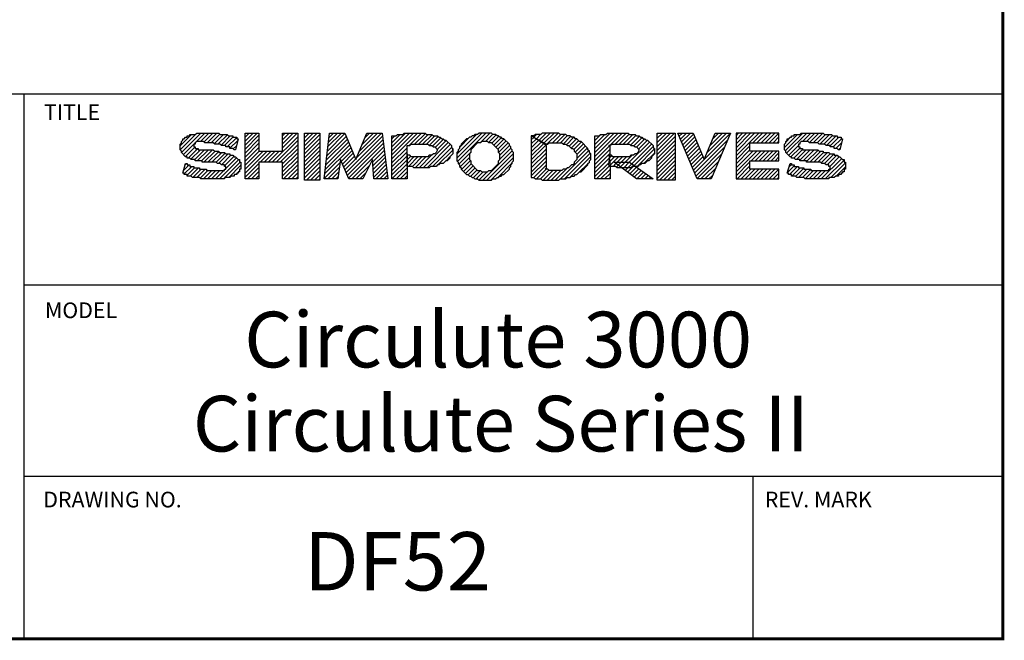
# Model space of a CAD drawing. Extents: x -54 to 54, y -40 to 40.
# Drawn here: x 22 to 54, y -40 to -20 of the extents above; entities that cross this region are included whole.
import ezdxf

# ---------------------------------------------------------------- set-up
doc = ezdxf.new("R2010")
doc.units = 0
doc.header["$MEASUREMENT"] = 0
doc.layers.get('0').update_dxf_attribs({"lineweight": 0})
doc.layers.add('PV-0', color=7, linetype='Continuous', lineweight=0)
doc.styles.add('_TCW_TXTSTY_3', font='TIMES.TTF')
doc.styles.get("Standard").update_dxf_attribs({"font": 'ROMAND.SHX'})

# ---------------------------------------------------------------- blocks, each defined once
blk = doc.blocks.new('Block_0')
for p, q in [((10.4691, 1.6656), (10.5788, 1.7753)), ((10.4691, 1.6833), (10.555, 1.7692)), ((10.4718, 1.6506), (10.5965, 1.7753)), ((10.4813, 1.7131), (10.5252, 1.757)), ((10.5715, 1.7326), (10.6142, 1.7753)), ((10.5953, 1.7387), (10.6267, 1.7702)), ((10.6081, 1.7339), (10.6416, 1.7674)), ((10.623, 1.7311), (10.6535, 1.7616)), ((10.6318, 1.7223), (10.6654, 1.7558)), ((10.6407, 1.7135), (10.6773, 1.7501)), ((10.6495, 1.7046), (10.6861, 1.7412)), ((10.5836, 1.568), (10.713, 1.6974)), ((10.6523, 1.6897), (10.695, 1.7324)), ((10.6581, 1.6778), (10.7008, 1.7205)), ((10.6581, 1.6602), (10.7069, 1.7089)), ((10.4776, 1.6388), (10.53, 1.6912)), ((10.4834, 1.6269), (10.5239, 1.6674)), ((10.4892, 1.615), (10.5288, 1.6546)), ((10.6013, 1.568), (10.7191, 1.6858)), ((10.619, 1.568), (10.7191, 1.6681)), ((10.498, 1.6061), (10.5315, 1.6397)), ((10.5068, 1.5973), (10.5404, 1.6308)), ((10.5187, 1.5915), (10.5492, 1.622)), ((10.5306, 1.5857), (10.5581, 1.6132)), ((10.5425, 1.5799), (10.573, 1.6104)), ((10.6488, 1.5802), (10.713, 1.6443)), ((10.5544, 1.5741), (10.5849, 1.6046)), ((10.5663, 1.5683), (10.6025, 1.6046))]:
    blk.add_line(p, q)
blk = doc.blocks.new('Block_3')
for p, q in [((9.2495, 1.7188), (9.2999, 1.7692)), ((9.25, 1.7016), (9.3237, 1.7753)), ((9.2558, 1.6898), (9.3414, 1.7753)), ((9.2617, 1.7487), (9.264, 1.7509)), ((9.2646, 1.6809), (9.3591, 1.7753)), ((9.3401, 1.7387), (9.3767, 1.7753)), ((9.3555, 1.7364), (9.3944, 1.7753)), ((9.3694, 1.7326), (9.4121, 1.7753)), ((9.3871, 1.7326), (9.425, 1.7706)), ((9.4003, 1.7282), (9.4413, 1.7692)), ((9.4163, 1.7266), (9.4579, 1.7681)), ((9.4302, 1.7227), (9.4706, 1.7631)), ((9.4456, 1.7205), (9.4822, 1.757)), ((9.4572, 1.7144), (9.4995, 1.7567)), ((9.469, 1.7085), (9.5037, 1.7432)), ((9.5361, 1.7226), (9.5889, 1.7753)), ((9.5361, 1.7402), (9.5712, 1.7753)), ((9.5361, 1.7579), (9.5535, 1.7753)), ((9.5361, 1.7049), (9.5971, 1.7659)), ((9.5361, 1.6872), (9.5971, 1.7482)), ((9.6553, 1.6473), (9.7678, 1.7598)), ((9.6729, 1.6473), (9.7678, 1.7422)), ((9.7007, 1.7104), (9.7656, 1.7753)), ((9.7007, 1.7281), (9.748, 1.7753)), ((9.7007, 1.7458), (9.7303, 1.7753)), ((9.7007, 1.7635), (9.7126, 1.7753)), ((9.7983, 1.7196), (9.854, 1.7753)), ((9.7983, 1.7373), (9.8363, 1.7753)), ((9.7983, 1.755), (9.8187, 1.7753)), ((9.7983, 1.7726), (9.801, 1.7753)), ((9.7983, 1.7019), (9.8654, 1.769)), ((9.7983, 1.6843), (9.8654, 1.7513)), ((9.8911, 1.6357), (9.9916, 1.7362)), ((9.8936, 1.6558), (9.9864, 1.7486)), ((9.896, 1.6759), (9.9812, 1.761)), ((9.8984, 1.696), (9.9759, 1.7735)), ((9.9009, 1.7161), (9.9601, 1.7753)), ((9.9033, 1.7362), (9.9424, 1.7753)), ((9.9058, 1.7564), (9.9247, 1.7753)), ((9.9814, 1.6022), (10.1414, 1.7622)), ((9.9867, 1.5898), (10.1433, 1.7464)), ((10.026, 1.6645), (10.1369, 1.7753)), ((10.0389, 1.695), (10.1192, 1.7753)), ((10.0517, 1.7256), (10.1015, 1.7753)), ((10.0646, 1.7561), (10.0838, 1.7753)), ((10.1825, 1.6618), (10.296, 1.7753)), ((10.1825, 1.6795), (10.2783, 1.7753)), ((10.1825, 1.6972), (10.2606, 1.7753)), ((10.1825, 1.7149), (10.2429, 1.7753)), ((10.1825, 1.7325), (10.2192, 1.7692)), ((10.1825, 1.7502), (10.1954, 1.7631)), ((10.2588, 1.7205), (10.3136, 1.7753)), ((10.2825, 1.7266), (10.3301, 1.7741)), ((10.3002, 1.7266), (10.3429, 1.7692)), ((10.3179, 1.7266), (10.3599, 1.7686)), ((10.3356, 1.7266), (10.3722, 1.7631)), ((10.3472, 1.7205), (10.3868, 1.7601)), ((10.3621, 1.7177), (10.3987, 1.7543)), ((10.374, 1.7119), (10.4105, 1.7485)), ((10.3828, 1.7031), (10.4224, 1.7427)), ((10.7965, 1.7456), (10.8073, 1.7563)), ((10.7965, 1.7279), (10.8181, 1.7494)), ((10.7965, 1.7102), (10.8289, 1.7426)), ((10.7965, 1.6925), (10.8397, 1.7357)), ((10.8079, 1.7569), (10.8202, 1.7692)), ((10.8193, 1.7507), (10.8379, 1.7692)), ((10.8308, 1.7445), (10.8617, 1.7753)), ((10.8422, 1.7382), (10.8793, 1.7753)), ((10.8537, 1.732), (10.897, 1.7753)), ((10.8659, 1.7266), (10.9147, 1.7753)), ((10.8897, 1.7326), (10.9263, 1.7692)), ((10.9074, 1.7326), (10.9439, 1.7692)), ((10.925, 1.7326), (10.9555, 1.7631)), ((10.9367, 1.7266), (10.9702, 1.7602)), ((10.9516, 1.7239), (10.9848, 1.757)), ((10.9635, 1.7181), (10.9964, 1.7509)), ((10.9724, 1.7093), (11.0059, 1.7428)), ((10.9843, 1.7035), (11.0178, 1.737)), ((11.077, 1.7079), (11.1445, 1.7753)), ((11.077, 1.6902), (11.1622, 1.7753)), ((11.077, 1.6725), (11.1799, 1.7753)), ((11.077, 1.7432), (11.103, 1.7692)), ((11.077, 1.7255), (11.1207, 1.7692)), ((11.077, 1.7609), (11.0793, 1.7631)), ((11.145, 1.7228), (11.1975, 1.7753)), ((11.1664, 1.7266), (11.2152, 1.7753)), ((11.1841, 1.7266), (11.2281, 1.7706)), ((11.2018, 1.7266), (11.2445, 1.7692)), ((11.2195, 1.7266), (11.258, 1.7651)), ((11.2286, 1.6473), (11.3174, 1.7361)), ((11.2333, 1.7227), (11.2729, 1.7624)), ((11.2482, 1.72), (11.2848, 1.7566)), ((11.2601, 1.7142), (11.2967, 1.7508)), ((11.269, 1.7054), (11.3085, 1.7448)), ((11.3514, 1.7701), (11.3566, 1.7753)), ((11.3514, 1.7525), (11.3743, 1.7753)), ((11.3514, 1.7348), (11.392, 1.7753)), ((11.3514, 1.7171), (11.4097, 1.7753)), ((11.3514, 1.6994), (11.4273, 1.7753)), ((11.3514, 1.6818), (11.4307, 1.761)), ((11.3514, 1.6641), (11.4307, 1.7433)), ((11.4435, 1.7738), (11.445, 1.7753)), ((11.4488, 1.7614), (11.4627, 1.7753)), ((11.4541, 1.749), (11.4804, 1.7753)), ((11.4593, 1.7366), (11.4981, 1.7753)), ((11.4646, 1.7242), (11.5117, 1.7713)), ((11.4699, 1.7118), (11.5169, 1.7588)), ((11.4751, 1.6994), (11.5222, 1.7464)), ((11.512, 1.6125), (11.6745, 1.775)), ((11.5173, 1.6001), (11.6614, 1.7443)), ((11.5715, 1.6896), (11.6571, 1.7753)), ((11.5843, 1.7202), (11.6395, 1.7753)), ((11.5972, 1.7507), (11.6218, 1.7753)), ((11.699, 1.7642), (11.7102, 1.7753)), ((11.699, 1.7465), (11.7279, 1.7753)), ((11.699, 1.7288), (11.7455, 1.7753)), ((11.699, 1.7111), (11.7632, 1.7753)), ((11.699, 1.6935), (11.7809, 1.7753)), ((11.699, 1.6758), (11.7986, 1.7753)), ((11.7736, 1.7326), (11.8162, 1.7753)), ((11.7912, 1.7326), (11.8339, 1.7753)), ((11.8089, 1.7326), (11.8516, 1.7753)), ((11.8266, 1.7326), (11.8693, 1.7753)), ((11.8443, 1.7326), (11.887, 1.7753)), ((11.862, 1.7326), (11.888, 1.7587)), ((11.8796, 1.7326), (11.888, 1.7411)), ((11.9124, 1.7124), (11.9693, 1.7692)), ((11.9161, 1.6985), (11.993, 1.7753)), ((11.9185, 1.7362), (11.9394, 1.757)), ((11.9219, 1.6866), (12.0107, 1.7753)), ((11.9429, 1.7606), (11.9455, 1.7631)), ((11.9918, 1.7387), (12.0284, 1.7753)), ((12.0095, 1.7387), (12.0461, 1.7753)), ((12.0216, 1.7332), (12.0637, 1.7753)), ((12.0387, 1.7326), (12.0814, 1.7753)), ((12.0564, 1.7326), (12.093, 1.7692)), ((12.068, 1.7266), (12.1107, 1.7692)), ((12.0857, 1.7266), (12.1241, 1.7649)), ((12.0972, 1.7205), (12.1399, 1.7631)), ((12.1137, 1.7192), (12.1515, 1.757)), ((12.1265, 1.7144), (12.1631, 1.7509)), ((9.2735, 1.6721), (9.3158, 1.7144)), ((9.2846, 1.6656), (9.3273, 1.7083)), ((9.2973, 1.6605), (9.3389, 1.7022)), ((9.3139, 1.6595), (9.3566, 1.7022)), ((9.3255, 1.6534), (9.3743, 1.7022)), ((9.3432, 1.6534), (9.3919, 1.7022)), ((9.3547, 1.6473), (9.4035, 1.6961)), ((9.3724, 1.6473), (9.4202, 1.6951)), ((9.4838, 1.7056), (9.4978, 1.7196)), ((9.5361, 1.6695), (9.5971, 1.7305)), ((9.5361, 1.6519), (9.5971, 1.7128)), ((9.5361, 1.5988), (9.6333, 1.6961)), ((9.5361, 1.6165), (9.6157, 1.6961)), ((9.5361, 1.6342), (9.598, 1.6961)), ((9.6022, 1.6473), (9.651, 1.6961)), ((9.6199, 1.6473), (9.6687, 1.6961)), ((9.6376, 1.6473), (9.6864, 1.6961)), ((9.6906, 1.6473), (9.7678, 1.7245)), ((9.7007, 1.6397), (9.7678, 1.7068)), ((9.7983, 1.6666), (9.8654, 1.7336)), ((9.7983, 1.6489), (9.8654, 1.716)), ((9.7983, 1.6312), (9.8654, 1.6983)), ((9.8863, 1.5954), (10.0021, 1.7113)), ((9.8887, 1.6155), (9.9969, 1.7237)), ((9.9602, 1.6517), (10.0073, 1.6988)), ((9.992, 1.5774), (10.1452, 1.7306)), ((10.0064, 1.5741), (10.1471, 1.7149)), ((10.0979, 1.648), (10.149, 1.6991)), ((10.1825, 1.6441), (10.2495, 1.7112)), ((10.1825, 1.6265), (10.2495, 1.6935)), ((10.3203, 1.6229), (10.4313, 1.7339)), ((10.338, 1.6229), (10.4401, 1.725)), ((10.3618, 1.629), (10.4455, 1.7127)), ((10.3855, 1.6351), (10.4508, 1.7003)), ((10.7965, 1.6749), (10.8505, 1.7288)), ((10.7965, 1.6572), (10.8613, 1.7219)), ((10.7965, 1.6395), (10.8636, 1.7066)), ((10.9256, 1.5741), (11.0501, 1.6986)), ((10.99, 1.6916), (11.0266, 1.7282)), ((10.9978, 1.6816), (11.0355, 1.7193)), ((10.9978, 1.664), (11.0443, 1.7105)), ((11.077, 1.6548), (11.1427, 1.7205)), ((11.077, 1.6372), (11.1441, 1.7042)), ((11.2393, 1.6403), (11.3263, 1.7273)), ((11.2497, 1.633), (11.3331, 1.7165)), ((11.2633, 1.629), (11.3383, 1.704)), ((11.3514, 1.6464), (11.4307, 1.7257)), ((11.3514, 1.6287), (11.4307, 1.708)), ((11.4804, 1.687), (11.5274, 1.734)), ((11.4857, 1.6746), (11.5326, 1.7215)), ((11.4909, 1.6621), (11.5379, 1.7091)), ((11.4962, 1.6497), (11.5431, 1.6966)), ((11.5225, 1.5877), (11.6484, 1.7136)), ((11.699, 1.6581), (11.76, 1.7191)), ((11.699, 1.6404), (11.76, 1.7014)), ((11.699, 1.6227), (11.7723, 1.6961)), ((11.699, 1.6051), (11.79, 1.6961)), ((11.765, 1.6534), (11.8077, 1.6961)), ((11.7827, 1.6534), (11.8254, 1.6961)), ((11.8004, 1.6534), (11.843, 1.6961)), ((11.818, 1.6534), (11.8607, 1.6961)), ((11.8357, 1.6534), (11.8784, 1.6961)), ((11.9308, 1.6777), (11.9734, 1.7204)), ((11.9424, 1.6717), (11.9795, 1.7088)), ((11.954, 1.6656), (11.9917, 1.7033)), ((11.9656, 1.6595), (12.0082, 1.7022)), ((11.9795, 1.6558), (12.0259, 1.7022)), ((11.9948, 1.6534), (12.0436, 1.7022)), ((12.01, 1.6509), (12.06, 1.7009)), ((12.0241, 1.6473), (12.0729, 1.6961)), ((12.1381, 1.7083), (12.1645, 1.7346)), ((12.15, 1.7025), (12.1586, 1.7111)), ((9.3901, 1.6473), (9.4328, 1.69)), ((9.4078, 1.6473), (9.4475, 1.687)), ((9.4194, 1.6412), (9.462, 1.6839)), ((9.423, 1.5741), (9.5084, 1.6595)), ((9.4317, 1.6358), (9.4736, 1.6778)), ((9.4446, 1.6311), (9.4863, 1.6727)), ((9.4507, 1.6195), (9.4981, 1.6669)), ((9.7007, 1.622), (9.7678, 1.6891)), ((9.7007, 1.6044), (9.7678, 1.6714)), ((9.7007, 1.5867), (9.7678, 1.6538)), ((9.7983, 1.6135), (9.8654, 1.6806)), ((9.7983, 1.5959), (9.8654, 1.6629)), ((9.9655, 1.6393), (10.0126, 1.6864)), ((9.9708, 1.6269), (10.0178, 1.674)), ((9.9761, 1.6146), (10.0231, 1.6615)), ((10.0991, 1.6315), (10.1509, 1.6833)), ((10.1003, 1.615), (10.1528, 1.6676)), ((10.1015, 1.5985), (10.1548, 1.6518)), ((10.1825, 1.6088), (10.2495, 1.6759)), ((10.1825, 1.5911), (10.2495, 1.6582)), ((10.2495, 1.6759), (10.2514, 1.6778)), ((10.2495, 1.6582), (10.2654, 1.6741)), ((10.2495, 1.6405), (10.2807, 1.6717)), ((10.2557, 1.629), (10.2984, 1.6717)), ((10.2734, 1.629), (10.3161, 1.6717)), ((10.2849, 1.6229), (10.3337, 1.6717)), ((10.3026, 1.6229), (10.3575, 1.6778)), ((10.4215, 1.6534), (10.4386, 1.6704)), ((10.7965, 1.6218), (10.8636, 1.6889)), ((10.7965, 1.6041), (10.8636, 1.6712)), ((10.7965, 1.5865), (10.8636, 1.6535)), ((10.9433, 1.5741), (11.0559, 1.6867)), ((10.967, 1.5802), (11.0587, 1.6719)), ((11.077, 1.6195), (11.1441, 1.6866)), ((11.077, 1.6018), (11.1399, 1.6647)), ((11.142, 1.6667), (11.1516, 1.6764)), ((11.1421, 1.6492), (11.1646, 1.6717)), ((11.1441, 1.6335), (11.1823, 1.6717)), ((11.1755, 1.6473), (11.1999, 1.6717)), ((11.1932, 1.6473), (11.2176, 1.6717)), ((11.2109, 1.6473), (11.2414, 1.6778)), ((11.2932, 1.6412), (11.3392, 1.6872)), ((11.3514, 1.611), (11.4307, 1.6903)), ((11.3514, 1.5934), (11.4307, 1.6726)), ((11.3514, 1.5757), (11.4307, 1.655)), ((11.5015, 1.6373), (11.5483, 1.6842)), ((11.5067, 1.6249), (11.5536, 1.6718)), ((11.5278, 1.5753), (11.6354, 1.6829)), ((11.5443, 1.5741), (11.6224, 1.6522)), ((11.8534, 1.6534), (11.888, 1.688)), ((11.8711, 1.6534), (11.888, 1.6704)), ((12.0417, 1.6473), (12.0844, 1.69)), ((12.0594, 1.6473), (12.1021, 1.69)), ((12.074, 1.6442), (12.1137, 1.6839)), ((12.0746, 1.5741), (12.1643, 1.6637)), ((12.0887, 1.6412), (12.1314, 1.6839)), ((12.0923, 1.5741), (12.1746, 1.6564)), ((12.1003, 1.6351), (12.1429, 1.6778)), ((12.1118, 1.629), (12.1545, 1.6717)), ((9.2652, 1.6108), (9.2895, 1.6351)), ((9.2678, 1.5957), (9.3011, 1.629)), ((9.2723, 1.6355), (9.2779, 1.6412)), ((9.28, 1.5902), (9.3127, 1.6229)), ((9.2938, 1.5863), (9.3304, 1.6229)), ((9.3053, 1.5802), (9.3419, 1.6168)), ((9.323, 1.5802), (9.3596, 1.6168)), ((9.3378, 1.5773), (9.3712, 1.6107)), ((9.3523, 1.5741), (9.3889, 1.6107)), ((9.37, 1.5741), (9.4065, 1.6107)), ((9.3876, 1.5741), (9.4242, 1.6107)), ((9.4053, 1.5741), (9.4419, 1.6107)), ((9.4446, 1.6134), (9.448, 1.6168)), ((9.4468, 1.5802), (9.5138, 1.6473)), ((9.4644, 1.5802), (9.5178, 1.6336)), ((9.5065, 1.6046), (9.5117, 1.6098)), ((9.5361, 1.5811), (9.5971, 1.6421)), ((9.5467, 1.5741), (9.5971, 1.6244)), ((9.5644, 1.5741), (9.5971, 1.6068)), ((9.7058, 1.5741), (9.7678, 1.6361)), ((9.7235, 1.5741), (9.7678, 1.6184)), ((9.7983, 1.5782), (9.8654, 1.6453)), ((9.8058, 1.568), (9.8654, 1.6276)), ((9.8235, 1.568), (9.8654, 1.6099)), ((9.8838, 1.5753), (9.955, 1.6465)), ((9.9003, 1.5741), (9.952, 1.6259)), ((9.918, 1.5741), (9.9491, 1.6052)), ((10.024, 1.5741), (10.0848, 1.6349)), ((10.1026, 1.582), (10.1567, 1.636)), ((10.1124, 1.5741), (10.1586, 1.6203)), ((10.1831, 1.5741), (10.2495, 1.6405)), ((10.2008, 1.5741), (10.2495, 1.6228)), ((10.2185, 1.5741), (10.2495, 1.6052)), ((10.8079, 1.5802), (10.8636, 1.6359)), ((10.8195, 1.5741), (10.8622, 1.6168)), ((10.8372, 1.5741), (10.8748, 1.6117)), ((10.8488, 1.568), (10.8915, 1.6107)), ((10.8665, 1.568), (10.9091, 1.6107)), ((10.8841, 1.568), (10.9268, 1.6107)), ((10.9018, 1.568), (10.9567, 1.6229)), ((10.9969, 1.5924), (11.0526, 1.6481)), ((11.077, 1.5841), (11.1394, 1.6465)), ((11.0847, 1.5741), (11.1418, 1.6313)), ((11.1024, 1.5741), (11.1441, 1.6158)), ((11.1572, 1.629), (11.1699, 1.6416)), ((11.1699, 1.6416), (11.1755, 1.6473)), ((11.1717, 1.6258), (11.18, 1.6341)), ((11.18, 1.6341), (11.1932, 1.6473)), ((11.1865, 1.6229), (11.1901, 1.6265)), ((11.1901, 1.6265), (11.2109, 1.6473)), ((11.2002, 1.6189), (11.2042, 1.6229)), ((11.2042, 1.6229), (11.2286, 1.6473)), ((11.2103, 1.6113), (11.2219, 1.6229)), ((11.2204, 1.6038), (11.2456, 1.629)), ((11.2219, 1.6229), (11.2393, 1.6403)), ((11.2305, 1.5962), (11.26, 1.6257)), ((11.2406, 1.5886), (11.2704, 1.6184)), ((11.2456, 1.629), (11.2497, 1.633)), ((11.2507, 1.581), (11.2808, 1.6111)), ((11.3614, 1.568), (11.4307, 1.6373)), ((11.3791, 1.568), (11.4307, 1.6196)), ((11.562, 1.5741), (11.6093, 1.6215)), ((11.699, 1.5874), (11.76, 1.6484)), ((11.7034, 1.5741), (11.76, 1.6307)), ((11.7211, 1.5741), (11.7638, 1.6168)), ((11.7388, 1.5741), (11.7814, 1.6168)), ((11.7564, 1.5741), (11.7991, 1.6168)), ((11.7741, 1.5741), (11.8168, 1.6168)), ((11.7918, 1.5741), (11.8345, 1.6168)), ((11.8095, 1.5741), (11.8522, 1.6168)), ((11.8272, 1.5741), (11.8698, 1.6168)), ((11.8448, 1.5741), (11.8875, 1.6168)), ((11.9256, 1.6018), (11.9551, 1.6314)), ((11.9327, 1.6266), (11.9429, 1.6368)), ((11.9338, 1.5924), (11.9704, 1.629)), ((11.9454, 1.5863), (11.982, 1.6229)), ((11.9622, 1.5854), (11.9978, 1.621)), ((11.9747, 1.5802), (12.0113, 1.6168)), ((11.9924, 1.5802), (12.0283, 1.6161)), ((12.0039, 1.5741), (12.0405, 1.6107)), ((12.0216, 1.5741), (12.0582, 1.6107)), ((12.0393, 1.5741), (12.0759, 1.6107)), ((12.057, 1.5741), (12.0936, 1.6107)), ((12.1161, 1.5802), (12.1807, 1.6448)), ((12.1399, 1.5863), (12.1807, 1.6272)), ((9.4407, 1.5741), (9.4446, 1.5781)), ((9.4943, 1.5924), (9.4995, 1.5976)), ((9.5004, 1.5985), (9.5056, 1.6037)), ((9.5821, 1.5741), (9.5971, 1.5891)), ((9.7412, 1.5741), (9.7678, 1.6007)), ((9.7589, 1.5741), (9.7678, 1.5831)), ((9.8412, 1.568), (9.8654, 1.5922)), ((9.8588, 1.568), (9.8654, 1.5746)), ((9.9356, 1.5741), (9.9462, 1.5846)), ((10.0417, 1.5741), (10.0671, 1.5995)), ((10.1301, 1.5741), (10.1605, 1.6045)), ((10.1478, 1.5741), (10.1624, 1.5887)), ((10.2362, 1.5741), (10.2495, 1.5875)), ((11.12, 1.5741), (11.1441, 1.5982)), ((11.1377, 1.5741), (11.1441, 1.5805)), ((11.2615, 1.5741), (11.2911, 1.6038)), ((11.2791, 1.5741), (11.3015, 1.5964)), ((11.2968, 1.5741), (11.3119, 1.5891)), ((11.3145, 1.5741), (11.3222, 1.5818)), ((11.3322, 1.5741), (11.3326, 1.5745)), ((11.3968, 1.568), (11.4307, 1.6019)), ((11.4145, 1.568), (11.4307, 1.5842)), ((11.5797, 1.5741), (11.5963, 1.5908)), ((11.8625, 1.5741), (11.888, 1.5996)), ((11.8802, 1.5741), (11.888, 1.582))]:
    blk.add_line(p, q)

msp = doc.modelspace()

# ---------------------------------------------------------------- linework, layer by layer
at = {"lineweight": 25}
for p, q in [((-54.3421, -22.0425, 0.0625), (54.3422, -22.0425, 0.0625)), ((21.9345, -22.0425, 0.0625), (21.9345, -40.0404, 0.0625)), ((21.9345, -28.3652, 0.0625), (54.3422, -28.3652, 0.0625)), ((21.9345, -34.6973, 0.0625), (54.3422, -34.6973, 0.0625)), ((46.063, -34.6973, 0.0625), (46.063, -40.0835, 0.0625))]:
    msp.add_line(p, q, dxfattribs=at)
at = {"color": 1, "lineweight": 25}
for p, q in [((36.7764, -23.4335, 0.0625), (36.7306, -23.4793, 0.0625)), ((36.8222, -23.4335, 0.0625), (36.7764, -23.4335, 0.0625)), ((36.868, -23.3877, 0.0625), (36.8222, -23.4335, 0.0625)), ((36.9596, -23.3877, 0.0625), (36.868, -23.3877, 0.0625)), ((37.0054, -23.3419, 0.0625), (36.9596, -23.3877, 0.0625)), ((37.1887, -23.3419, 0.0625), (37.0054, -23.3419, 0.0625)), ((37.4177, -23.3419, 0.0625), (37.1887, -23.3419, 0.0625)), ((37.1887, -23.3419, 0.0625), (37.1887, -23.3419, 0.0625)), ((37.4636, -23.3877, 0.0625), (37.4177, -23.3419, 0.0625)), ((37.5552, -23.3877, 0.0625), (37.4636, -23.3877, 0.0625)), ((37.601, -23.4335, 0.0625), (37.5552, -23.3877, 0.0625)), ((37.6468, -23.4335, 0.0625), (37.601, -23.4335, 0.0625)), ((37.6926, -23.4793, 0.0625), (37.6468, -23.4335, 0.0625)), ((36.4099, -23.7542, 0.0625), (36.364, -23.8, 0.0625)), ((36.5931, -23.5251, 0.0625), (36.4099, -23.7084, 0.0625)), ((36.4099, -23.7084, 0.0625), (36.4099, -23.7542, 0.0625)), ((36.6389, -23.5251, 0.0625), (36.5931, -23.5251, 0.0625)), ((36.6847, -23.4793, 0.0625), (36.6389, -23.5251, 0.0625)), ((36.7306, -23.4793, 0.0625), (36.6847, -23.4793, 0.0625)), ((37.7384, -23.4793, 0.0625), (37.6926, -23.4793, 0.0625)), ((37.7843, -23.5251, 0.0625), (37.7384, -23.4793, 0.0625)), ((37.8301, -23.5251, 0.0625), (37.7843, -23.5251, 0.0625)), ((38.0133, -23.7084, 0.0625), (37.8301, -23.5251, 0.0625)), ((38.0133, -23.7542, 0.0625), (38.0133, -23.7084, 0.0625)), ((38.0591, -23.8, 0.0625), (38.0133, -23.7542, 0.0625)), ((36.3182, -23.9374, 0.0625), (36.2724, -23.9833, 0.0625)), ((36.2724, -23.9833, 0.0625), (36.2724, -24.2581, 0.0625)), ((36.364, -23.8458, 0.0625), (36.3182, -23.8916, 0.0625)), ((36.3182, -23.8916, 0.0625), (36.3182, -23.9374, 0.0625)), ((36.364, -23.8, 0.0625), (36.364, -23.8458, 0.0625)), ((38.0591, -23.8458, 0.0625), (38.0591, -23.8, 0.0625)), ((38.1049, -23.8916, 0.0625), (38.0591, -23.8458, 0.0625)), ((38.1049, -23.9374, 0.0625), (38.1049, -23.8916, 0.0625)), ((38.1508, -23.9833, 0.0625), (38.1049, -23.9374, 0.0625)), ((38.1508, -24.2581, 0.0625), (38.1508, -23.9833, 0.0625)), ((36.2724, -24.2581, 0.0625), (36.3182, -24.3039, 0.0625)), ((36.3182, -24.3039, 0.0625), (36.3182, -24.3498, 0.0625)), ((36.3182, -24.3498, 0.0625), (36.364, -24.3956, 0.0625)), ((36.364, -24.3956, 0.0625), (36.364, -24.4414, 0.0625)), ((36.364, -24.4414, 0.0625), (36.4099, -24.4872, 0.0625)), ((38.0133, -24.4872, 0.0625), (38.0591, -24.4414, 0.0625)), ((38.0591, -24.3956, 0.0625), (38.1049, -24.3498, 0.0625)), ((38.0591, -24.4414, 0.0625), (38.0591, -24.3956, 0.0625)), ((38.1049, -24.3039, 0.0625), (38.1508, -24.2581, 0.0625)), ((38.1049, -24.3498, 0.0625), (38.1049, -24.3039, 0.0625)), ((36.4099, -24.4872, 0.0625), (36.4099, -24.533, 0.0625)), ((36.4099, -24.533, 0.0625), (36.5931, -24.7163, 0.0625)), ((36.5931, -24.7163, 0.0625), (36.6389, -24.7163, 0.0625)), ((36.6389, -24.7163, 0.0625), (36.6847, -24.7621, 0.0625)), ((36.6847, -24.7621, 0.0625), (36.7306, -24.7621, 0.0625)), ((36.7306, -24.7621, 0.0625), (36.7764, -24.8079, 0.0625)), ((37.6468, -24.8079, 0.0625), (37.6926, -24.7621, 0.0625)), ((37.6926, -24.7621, 0.0625), (37.7384, -24.7621, 0.0625)), ((37.7384, -24.7621, 0.0625), (37.7843, -24.7163, 0.0625)), ((37.7843, -24.7163, 0.0625), (37.8301, -24.7163, 0.0625)), ((37.8301, -24.7163, 0.0625), (38.0133, -24.533, 0.0625)), ((38.0133, -24.533, 0.0625), (38.0133, -24.4872, 0.0625)), ((36.7764, -24.8079, 0.0625), (36.8222, -24.8079, 0.0625)), ((36.8222, -24.8079, 0.0625), (36.868, -24.8537, 0.0625)), ((36.868, -24.8537, 0.0625), (36.9596, -24.8537, 0.0625)), ((36.9596, -24.8537, 0.0625), (37.0054, -24.8995, 0.0625)), ((37.0054, -24.8995, 0.0625), (37.4177, -24.8995, 0.0625)), ((37.4177, -24.8995, 0.0625), (37.4636, -24.8537, 0.0625)), ((37.4636, -24.8537, 0.0625), (37.5552, -24.8537, 0.0625)), ((37.5552, -24.8537, 0.0625), (37.601, -24.8079, 0.0625)), ((37.601, -24.8079, 0.0625), (37.6468, -24.8079, 0.0625))]:
    msp.add_line(p, q, dxfattribs=at)
at = {"const_width": 0.1, "elevation": 0.0625}
msp.add_lwpolyline([(-54.3421, 40.1292), (54.3421, 40.1292), (54.3421, -40.0835), (-54.3421, -40.0835)], close=True, dxfattribs=at)
at = {"color": 1, "lineweight": 25, "elevation": 0.0625}
for points in [[(29.1256, -24.4872), (29.1256, -24.533), (29.0798, -24.533), (29.0798, -24.6246), (29.034, -24.6246), (29.034, -24.6704), (28.9881, -24.6704), (28.9881, -24.7163), (28.8965, -24.7163), (28.8965, -24.7621), (28.8049, -24.7621), (28.7591, -24.8079), (28.5758, -24.8079), (28.5758, -24.8537), (27.797, -24.8537), (27.7512, -24.8079), (27.5221, -24.8079), (27.4763, -24.7621), (27.3389, -24.7621), (27.3389, -24.7163), (27.2472, -24.7163), (27.2472, -24.6704), (27.2014, -24.6704), (27.2931, -24.3498), (27.3389, -24.3498), (27.3389, -24.3956), (27.4305, -24.3956), (27.4305, -24.4414), (27.5679, -24.4414), (27.5679, -24.4872), (27.7512, -24.4872), (27.7512, -24.533), (27.9802, -24.533), (27.9802, -24.5788), (28.5758, -24.5788), (28.5758, -24.533), (28.6216, -24.533), (28.6216, -24.4414), (28.5758, -24.4414), (28.5758, -24.3956), (28.4842, -24.3956), (28.4384, -24.3498), (28.3468, -24.3498), (28.3009, -24.3039), (27.8428, -24.3039), (27.8428, -24.2581), (27.6137, -24.2581), (27.6137, -24.2123), (27.4763, -24.2123), (27.4305, -24.1665), (27.3389, -24.1665), (27.3389, -24.1207), (27.2931, -24.1207), (27.1556, -23.9833), (27.1556, -23.9374), (27.1098, -23.8916), (27.1098, -23.7084), (27.1556, -23.6626), (27.1556, -23.6167), (27.2014, -23.5709), (27.2014, -23.5251), (27.2472, -23.5251), (27.2931, -23.4793), (27.3389, -23.4793), (27.3389, -23.4335), (27.4305, -23.4335), (27.4305, -23.3877), (27.6137, -23.3877), (27.6596, -23.3419), (28.3926, -23.3419), (28.4384, -23.3877), (28.6674, -23.3877), (28.7133, -23.4335), (28.8507, -23.4335), (28.8507, -23.4793), (28.9881, -23.4793), (28.9881, -23.5251), (29.034, -23.5251), (28.9423, -23.8916), (28.8965, -23.8916), (28.8507, -23.8458), (28.7591, -23.8458), (28.7591, -23.8), (28.6216, -23.8), (28.6216, -23.7542), (28.4842, -23.7542), (28.4384, -23.7084), (28.2551, -23.7084), (28.2093, -23.6626), (27.9344, -23.6626), (27.8886, -23.6167), (27.6596, -23.6167), (27.6137, -23.6626), (27.6137, -23.7084), (27.5679, -23.7084), (27.5679, -23.8), (27.6137, -23.8), (27.6137, -23.8458), (27.7054, -23.8458), (27.7054, -23.8916), (28.2093, -23.8916), (28.2551, -23.9374), (28.3926, -23.9374), (28.3926, -23.9833), (28.5758, -23.9833), (28.6216, -24.0291), (28.7591, -24.0291), (28.7591, -24.0749), (28.8507, -24.0749), (28.8965, -24.1207), (28.9423, -24.1207), (29.034, -24.2123), (29.0798, -24.2123), (29.0798, -24.3039), (29.1256, -24.3039), (29.1256, -24.4872), (29.1256, -24.4872)], [(29.263, -24.8537), (29.263, -23.3419), (29.7211, -23.3419), (29.7211, -23.9374), (30.5, -23.9374), (30.5, -23.3419), (31.0039, -23.3419), (31.0039, -24.8537), (30.5, -24.8537), (30.5, -24.3039), (29.7211, -24.3039), (29.7211, -24.8537), (29.263, -24.8537), (29.263, -24.8537)], [(31.233, -23.3419), (31.7369, -23.3419), (31.7369, -24.8995), (31.233, -24.8995), (31.233, -23.3419)], [(31.8744, -24.8537), (32.0576, -23.3419), (32.5616, -23.3419), (32.9281, -24.2123), (33.2946, -23.3419), (33.7985, -23.3419), (33.9818, -24.8537), (33.5236, -24.8537), (33.4778, -24.2123), (33.1571, -24.8537), (32.699, -24.8537), (32.4241, -24.2123), (32.3325, -24.8537), (31.8744, -24.8537), (31.8744, -24.8537)], [(34.6231, -24.3956), (34.6231, -24.8537), (34.1192, -24.8537), (34.1192, -23.4335), (34.2566, -23.4335), (34.3025, -23.3877), (34.4857, -23.3877), (34.5315, -23.3419), (35.2187, -23.3419), (35.2645, -23.3877), (35.4478, -23.3877), (35.4936, -23.4335), (35.631, -23.4335), (35.6769, -23.4793), (35.7227, -23.4793), (35.7685, -23.5251), (35.8143, -23.5251), (35.8601, -23.5709), (35.9059, -23.5709), (36.0892, -23.7542), (36.0892, -23.8), (36.135, -23.8916), (36.135, -23.8458), (36.135, -24.0291), (36.0434, -24.1207), (36.0434, -24.1665), (35.9517, -24.2581), (35.9059, -24.2581), (35.8143, -24.3498), (35.7227, -24.3498), (35.6769, -24.3956), (35.631, -24.3956), (35.5852, -24.4414), (35.402, -24.4414), (35.3562, -24.4872), (34.8522, -24.4872), (34.8064, -24.4414), (34.6231, -24.4414), (34.6231, -23.7542), (34.7148, -23.7542), (34.7606, -23.7084), (35.3103, -23.7084), (35.3562, -23.7542), (35.4478, -23.7542), (35.4936, -23.8), (35.5394, -23.8), (35.631, -23.8916), (35.5852, -23.9833), (35.5394, -24.0291), (35.4936, -24.0291), (35.4478, -24.0749), (35.3562, -24.0749), (35.3103, -24.1207), (34.7606, -24.1207), (34.7148, -24.0749), (34.6231, -24.0749), (34.6231, -24.0291), (34.6231, -24.3956), (34.6231, -24.3956)], [(38.7328, -23.4335), (38.7328, -24.8079), (38.8244, -24.8079), (38.8702, -24.8537), (39.0535, -24.8537), (39.0993, -24.8995), (39.649, -24.8995), (39.6948, -24.8537), (39.8781, -24.8537), (39.9239, -24.8079), (40.0155, -24.8079), (40.0613, -24.7621), (40.153, -24.7621), (40.1988, -24.7163), (40.2446, -24.7163), (40.3362, -24.6246), (40.382, -24.6246), (40.6111, -24.3956), (40.6111, -24.3498), (40.6569, -24.3039), (40.6569, -24.2581), (40.7027, -24.2123), (40.7027, -24.0291), (40.6569, -23.9833), (40.6569, -23.9374), (40.6111, -23.8916), (40.6111, -23.8458), (40.382, -23.6167), (40.3362, -23.6167), (40.2446, -23.5251), (40.1988, -23.5251), (40.153, -23.4793), (40.0613, -23.4793), (40.0155, -23.4335), (39.9239, -23.4335), (39.8781, -23.3877), (39.6948, -23.3877), (39.649, -23.3419), (39.0993, -23.3419), (39.0535, -23.3877), (38.8702, -23.3877), (38.8244, -23.4335), (38.7328, -23.4335), (39.2367, -23.7084), (39.1909, -23.7084), (39.2825, -23.7084), (39.3283, -23.6626), (39.7407, -23.6626), (39.7865, -23.7084), (39.8781, -23.7084), (39.9239, -23.7542), (39.9697, -23.7542), (40.0613, -23.8458), (40.1072, -23.8458), (40.153, -23.8916), (40.153, -23.9374), (40.2446, -24.0291), (40.2446, -24.2123), (40.153, -24.3039), (40.153, -24.3498), (40.1072, -24.3956), (40.0613, -24.3956), (39.9697, -24.4872), (39.9239, -24.4872), (39.8781, -24.533), (39.7865, -24.533), (39.7407, -24.5788), (39.3283, -24.5788), (39.2825, -24.533), (39.1909, -24.533), (39.2367, -24.4872), (39.2367, -23.7542), (38.7328, -23.4335), (38.7328, -23.4335)], [(41.3441, -24.3956), (41.3441, -24.8537), (40.8402, -24.8537), (40.8402, -23.4335), (40.9776, -23.4335), (41.0234, -23.3877), (41.2067, -23.3877), (41.2525, -23.3419), (41.9397, -23.3419), (41.9855, -23.3877), (42.1688, -23.3877), (42.2146, -23.4335), (42.3062, -23.4335), (42.352, -23.4793), (42.3978, -23.4793), (42.4436, -23.5251), (42.4894, -23.5251), (42.5353, -23.5709), (42.5811, -23.5709), (42.7643, -23.7542), (42.7643, -23.8), (42.8101, -23.8916), (42.8101, -23.8458), (42.8101, -24.0291), (42.7185, -24.1207), (42.7185, -24.1665), (42.6269, -24.2581), (42.5811, -24.2581), (42.4894, -24.3498), (42.3978, -24.3498), (42.352, -24.3956), (42.3062, -24.3956), (42.2604, -24.4414), (42.0771, -24.4414), (42.0313, -24.4872), (41.5732, -24.4872), (41.5274, -24.4414), (41.3441, -24.4414), (41.2983, -24.3956), (41.3441, -24.0291), (41.3441, -23.7542), (41.2983, -23.7542), (41.4357, -23.7084), (41.9855, -23.7084), (42.0313, -23.7542), (42.1229, -23.7542), (42.1688, -23.8), (42.2146, -23.8), (42.3062, -23.8916), (42.2604, -23.9833), (42.2146, -24.0291), (42.1688, -24.0291), (42.1229, -24.0749), (42.0313, -24.0749), (41.9855, -24.1207), (41.4357, -24.1207), (41.3899, -24.0749), (41.2983, -24.0749), (41.3441, -24.3956), (41.3441, -24.3956)], [(42.9018, -23.3419), (43.4973, -23.3419), (43.4973, -24.8995), (42.9018, -24.8995), (42.9018, -23.3419)], [(43.589, -23.3419), (44.0929, -23.3419), (44.4594, -24.2123), (44.8259, -23.3419), (45.3299, -23.3419), (44.6885, -24.8537), (44.2303, -24.8537), (43.589, -23.3419), (43.589, -23.3419)], [(46.9333, -23.3419), (45.5131, -23.3419), (45.5131, -24.8537), (46.9333, -24.8537), (46.9333, -24.533), (45.9712, -24.533), (45.9712, -24.2581), (46.9333, -24.2581), (46.9333, -23.9374), (45.9712, -23.9374), (45.9712, -23.6626), (46.9333, -23.6626), (46.9333, -23.3419), (46.9333, -23.3419)], [(49.1323, -24.4872), (49.1323, -24.533), (49.0865, -24.533), (49.0865, -24.6246), (49.0407, -24.6246), (49.0407, -24.6704), (48.9949, -24.6704), (48.9949, -24.7163), (48.9033, -24.7163), (48.9033, -24.7621), (48.8117, -24.7621), (48.7658, -24.8079), (48.5826, -24.8079), (48.5826, -24.8537), (47.8038, -24.8537), (47.7579, -24.8079), (47.5289, -24.8079), (47.4831, -24.7621), (47.3456, -24.7621), (47.3456, -24.7163), (47.254, -24.7163), (47.254, -24.6704), (47.2082, -24.6704), (47.2998, -24.3498), (47.3456, -24.3498), (47.3456, -24.3956), (47.4373, -24.3956), (47.4373, -24.4414), (47.5747, -24.4414), (47.5747, -24.4872), (47.7579, -24.4872), (47.7579, -24.533), (47.987, -24.533), (47.987, -24.5788), (48.5826, -24.5788), (48.5826, -24.533), (48.6284, -24.533), (48.6284, -24.4414), (48.5826, -24.4414), (48.5826, -24.3956), (48.491, -24.3956), (48.4451, -24.3498), (48.3535, -24.3498), (48.3077, -24.3039), (47.8496, -24.3039), (47.8496, -24.2581), (47.6205, -24.2581), (47.6205, -24.2123), (47.4831, -24.2123), (47.4373, -24.1665), (47.3456, -24.1665), (47.3456, -24.1207), (47.2998, -24.1207), (47.1624, -23.9833), (47.1624, -23.9374), (47.1166, -23.8916), (47.1166, -23.7084), (47.1624, -23.6626), (47.1624, -23.6167), (47.2082, -23.5709), (47.2082, -23.5251), (47.254, -23.5251), (47.2998, -23.4793), (47.3456, -23.4793), (47.3456, -23.4335), (47.4373, -23.4335), (47.4373, -23.3877), (47.6205, -23.3877), (47.6663, -23.3419), (48.3993, -23.3419), (48.4451, -23.3877), (48.6742, -23.3877), (48.72, -23.4335), (48.8575, -23.4335), (48.8575, -23.4793), (48.9949, -23.4793), (48.9949, -23.5251), (49.0407, -23.5251), (48.9491, -23.8916), (48.9033, -23.8916), (48.8575, -23.8458), (48.7658, -23.8458), (48.7658, -23.8), (48.6284, -23.8), (48.6284, -23.7542), (48.491, -23.7542), (48.4451, -23.7084), (48.2619, -23.7084), (48.2161, -23.6626), (47.9412, -23.6626), (47.8954, -23.6167), (47.6663, -23.6167), (47.6205, -23.6626), (47.6205, -23.7084), (47.5747, -23.7084), (47.5747, -23.8), (47.6205, -23.8), (47.6205, -23.8458), (47.7121, -23.8458), (47.7121, -23.8916), (48.2161, -23.8916), (48.2619, -23.9374), (48.3993, -23.9374), (48.3993, -23.9833), (48.5826, -23.9833), (48.6284, -24.0291), (48.7658, -24.0291), (48.7658, -24.0749), (48.8575, -24.0749), (48.9033, -24.1207), (48.9491, -24.1207), (49.0407, -24.2123), (49.0865, -24.2123), (49.0865, -24.3039), (49.1323, -24.3039), (49.1323, -24.4872), (49.1323, -24.4872)], [(37.1887, -23.6167), (37.0971, -23.6167), (37.0512, -23.6626), (36.9596, -23.6626), (36.7306, -23.8916), (36.7306, -23.9833), (36.6847, -24.0291), (36.6847, -24.2123), (36.7306, -24.2581), (36.7306, -24.3498), (36.9596, -24.5788), (37.0512, -24.5788), (37.0971, -24.6246), (37.2803, -24.6246), (37.3261, -24.5788), (37.4177, -24.5788), (37.6468, -24.3498), (37.6468, -24.2581), (37.6926, -24.2123), (37.6926, -24.0291), (37.6468, -23.9833), (37.6468, -23.8916), (37.4177, -23.6626), (37.3261, -23.6626), (37.2803, -23.6167), (37.1887, -23.6167), (37.1887, -23.6167)], [(42.7643, -24.8537), (42.2146, -24.8537), (41.4816, -24.3039), (41.9855, -24.3039), (42.7643, -24.8537), (42.7643, -24.8537)]]:
    msp.add_lwpolyline(points, dxfattribs=at)

# ---------------------------------------------------------------- block references
at = {"xscale": 7.513052572745721, "yscale": 7.5130525727457, "zscale": 4.229524083164311}
for name in ['Block_3', 'Block_0']:
    msp.add_blockref(name, (-42.3822, -36.68, 0.0625), dxfattribs=at)

# ---------------------------------------------------------------- texts
at = {"linetype": 'Continuous', "style": '_TCW_TXTSTY_3'}
for s, height, p in [('TITLE', 0.51902, (22.6034, -22.9107, 0.0625)), ('MODEL', 0.51902, (22.6373, -29.4656, 0.0625)), ('DRAWING NO.', 0.518098, (22.5824, -35.7321, 0.0625)), ('REV. MARK', 0.51902, (46.4626, -35.7313, 0.0625))]:
    msp.add_text(s, height=height, dxfattribs=at).set_placement(p)
at = {"linetype": 'Continuous'}
msp.add_text('DF52', height=1.93223, dxfattribs=at).set_placement((31.2093, -38.483, 0.0625))
at = {"layer": 'PV-0', "linetype": 'Continuous', "style": '_TCW_TXTSTY_3'}
for s, p in [('Circulute 3000', (29.2325, -31.0976, 0.0625)), ('Circulute Series II', (27.5312, -33.8818, 0.0625))]:
    msp.add_text(s, height=1.843491, dxfattribs=at).set_placement(p)

doc.saveas('drawing.dxf')
